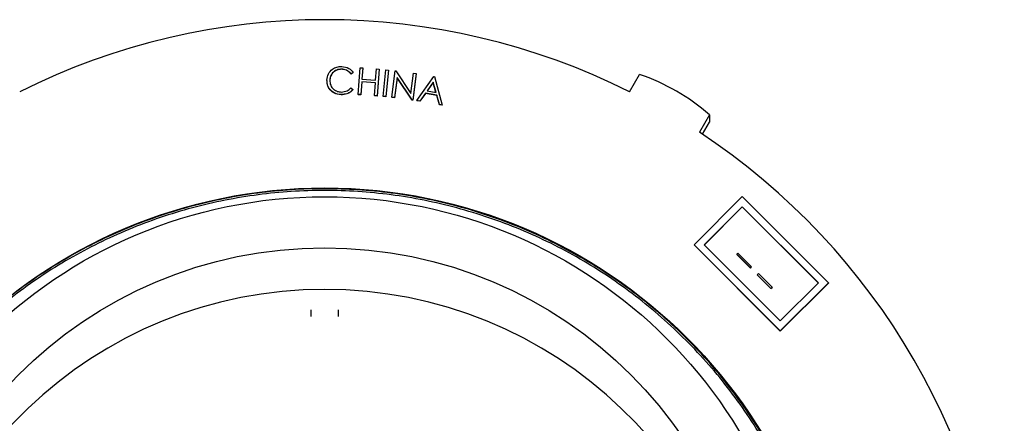
# Model space of a CAD drawing. Units: inches. Extents: x 0.3 to 21.8, y 0.2 to 16.9.
# Drawn here: x 17.1 to 17.5, y 10.4 to 10.6 of the extents above; entities that cross this region are included whole.
import ezdxf

# ---------------------------------------------------------------- set-up
doc = ezdxf.new("R2010")
doc.units = ezdxf.units.IN
doc.header["$MEASUREMENT"] = 0

msp = doc.modelspace()

# ---------------------------------------------------------------- linework, layer by layer
at = {"color": 7, "linetype": 'Continuous', "lineweight": 25}
for p, q in [((17.26205096173063, 10.56727193028864), (17.26205096173063, 10.56717673138864)), ((17.26695198593063, 10.56588415968864), (17.26604371393062, 10.56522214058864)), ((17.26695198593063, 10.56578901408864), (17.26604371393062, 10.56512699508864)), ((17.26695198593063, 10.56588415968864), (17.26695198593063, 10.56578901408864)), ((17.26900270643063, 10.55655722738864), (17.26981309373063, 10.56785251028864)), ((17.26981309373063, 10.56785251028864), (17.27095127893063, 10.56777064448864)), ((17.27095127893063, 10.56777064448864), (17.27061209943063, 10.56303181928864)), ((17.27095127893063, 10.56767544558864), (17.27061887773063, 10.56303133928864)), ((17.27095127893063, 10.56777064448864), (17.27095127893063, 10.56767544558864)), ((17.27635765643063, 10.56262003738864), (17.27669683413063, 10.56735886258864)), ((17.27669683413063, 10.56735886258864), (17.27783501933063, 10.56727923688864)), ((17.27783501933063, 10.56727923688864), (17.27702463203063, 10.55598395398864)), ((17.27783501933063, 10.56718403798864), (17.27702463203063, 10.55588875508864)), ((17.27783501933063, 10.56727923688864), (17.27783501933063, 10.56718403798864)), ((17.27959444233063, 10.55577030318864), (17.28071213943063, 10.56696094718864)), ((17.28071213943063, 10.56696094718864), (17.28183211323063, 10.56684942848864)), ((17.28183211323063, 10.56684942848864), (17.28071441613063, 10.55565883778864)), ((17.28183211323063, 10.56675428288864), (17.28071441613063, 10.55556363888864)), ((17.28183211323063, 10.56684942848864), (17.28183211323063, 10.56675428288864)), ((17.28324294693063, 10.55536849448864), (17.28469754673063, 10.56655913848864)), ((17.28469754673063, 10.56655913848864), (17.28494112063063, 10.56652724558864)), ((17.28494112063063, 10.56652724558864), (17.29127170413063, 10.55699508898864)), ((17.29127170413063, 10.55699508898864), (17.29238484793063, 10.56556037668863)), ((17.29348888523063, 10.56541707168863), (17.29203428533063, 10.55422642768864)), ((17.29348888523063, 10.56532187278864), (17.29203428533063, 10.55413128208864)), ((17.29238484793063, 10.56556037668863), (17.29348888523063, 10.56541707168863)), ((17.29348888523063, 10.56541707168863), (17.29348888523063, 10.56532187278864)), ((17.25582053893063, 10.56266734348864), (17.25582053893063, 10.56257214458864)), ((17.26604371393062, 10.56522214058864), (17.26604371393062, 10.56512699508864)), ((17.27053242703063, 10.56192617868864), (17.27014089163063, 10.55647530838863)), ((17.27053242703063, 10.56183103308864), (17.27014089163063, 10.55638016278864)), ((17.27627798233063, 10.56151439678864), (17.27053242703063, 10.56192617868864)), ((17.27053242703063, 10.56192617868864), (17.27053242703063, 10.56183103308864)), ((17.27627118073063, 10.56141973118864), (17.27053242703063, 10.56183103308864)), ((17.27061209943063, 10.56303181928864), (17.27635765643063, 10.56262003738864)), ((17.27588644683063, 10.55606357978864), (17.27627798233063, 10.56151439678864)), ((17.28549883083063, 10.56367671848864), (17.28439934353063, 10.55521830948864)), ((17.28549883083063, 10.56358151958864), (17.28439934353063, 10.55512316398864)), ((17.29178388493063, 10.55425826728864), (17.28549883083063, 10.56367671848864)), ((17.28549883083063, 10.56367671848864), (17.28549883083063, 10.56358151958864)), ((17.29178388493063, 10.55416312168864), (17.28549883083063, 10.56358151958864)), ((17.29380205823063, 10.55398819038864), (17.30099993843063, 10.56415052638864)), ((17.30071994503063, 10.56177540708864), (17.29810439853063, 10.55809678298864)), ((17.30071994503063, 10.56168026158863), (17.29816453123063, 10.55808616968864)), ((17.30189682803063, 10.55742793728864), (17.30071994503063, 10.56177540708864)), ((17.30071994503063, 10.56177540708864), (17.30071994503063, 10.56168026158863)), ((17.30186977173063, 10.55743273728864), (17.30071994503063, 10.56168026158863)), ((17.30099993843063, 10.56415052638864), (17.30127082863063, 10.56410274018864)), ((17.30127082863063, 10.56410274018864), (17.30448733813063, 10.55210677218864)), ((17.38363866043063, 10.55767678778864), (17.38790002453063, 10.56505323588864)), ((17.25715904403063, 10.55861107028864), (17.25715904403063, 10.55851587138864)), ((17.26590030303063, 10.55934812848864), (17.26677670543063, 10.55865202988864)), ((17.26677670543063, 10.55865202988864), (17.26677670543063, 10.55855683098864)), ((17.29741693313063, 10.55711172768864), (17.29504040393063, 10.55376979288864)), ((17.29741693313063, 10.55701652878864), (17.29504040393063, 10.55367459398864)), ((17.30219958453063, 10.55626997738864), (17.29741693313063, 10.55711172768864)), ((17.29741693313063, 10.55711172768864), (17.29741693313063, 10.55701652878864)), ((17.30219958453063, 10.55617477848864), (17.29741693313063, 10.55701652878864)), ((17.29810439853063, 10.55809678298864), (17.30189682803063, 10.55742793728864)), ((17.26178917973063, 10.55652261448864), (17.26178917973063, 10.55642746888864)), ((17.27014089163063, 10.55647530838863), (17.26900270643063, 10.55655722738864)), ((17.26900270643063, 10.55655722738864), (17.26900270643063, 10.55646202848864)), ((17.27014089163063, 10.55638016278864), (17.26900270643063, 10.55646202848864)), ((17.27014089163063, 10.55647530838863), (17.27014089163063, 10.55638016278864)), ((17.27702463203063, 10.55598395398864), (17.27588644683063, 10.55606357978864)), ((17.27588644683063, 10.55606357978864), (17.27588644683063, 10.55596838088864)), ((17.27702463203063, 10.55588875508864), (17.27588644683063, 10.55596838088864)), ((17.27702463203063, 10.55598395398864), (17.27702463203063, 10.55588875508864)), ((17.27959444233063, 10.55577030318864), (17.27959444233063, 10.55567510428864)), ((17.28071441613063, 10.55565883778864), (17.27959444233063, 10.55577030318864)), ((17.28071441613063, 10.55556363888864), (17.27959444233063, 10.55567510428864)), ((17.28071441613063, 10.55565883778864), (17.28071441613063, 10.55556363888864)), ((17.28439934353063, 10.55521830948864), (17.28324294693063, 10.55536849448864)), ((17.28324294693063, 10.55536849448864), (17.28324294693063, 10.55527329558864)), ((17.28439934353063, 10.55512316398864), (17.28324294693063, 10.55527329558864)), ((17.28439934353063, 10.55521830948864), (17.28439934353063, 10.55512316398864)), ((17.29203428533063, 10.55422642768864), (17.29178388493063, 10.55425826728864)), ((17.29178388493063, 10.55425826728864), (17.29178388493063, 10.55416312168864)), ((17.29203428533063, 10.55413128208864), (17.29178388493063, 10.55416312168864)), ((17.29203428533063, 10.55422642768864), (17.29203428533063, 10.55413128208864)), ((17.29504040393063, 10.55376979288864), (17.29380205823063, 10.55398819038864)), ((17.29380205823063, 10.55398819038864), (17.29380205823063, 10.55389299148864)), ((17.29504040393063, 10.55367459398864), (17.29380205823063, 10.55389299148864)), ((17.29504040393063, 10.55376979288864), (17.29504040393063, 10.55367459398864)), ((17.30329679523063, 10.55231604968864), (17.30219958453063, 10.55626997738864)), ((17.30219958453063, 10.55626997738864), (17.30219958453063, 10.55617477848864)), ((17.30329679523063, 10.55222085078864), (17.30219958453063, 10.55617477848864)), ((17.30448733813063, 10.55210677218864), (17.30329679523063, 10.55231604968864)), ((17.30329679523063, 10.55231604968864), (17.30329679523063, 10.55222085078864)), ((17.30448733813063, 10.55201157328863), (17.30329679523063, 10.55222085078864)), ((17.30448733813063, 10.55210677218864), (17.30448733813063, 10.55201157328863)), ((17.41742361683063, 10.54801812608864), (17.41316225273063, 10.54064173128864)), ((17.41448759743063, 10.53976318138864), (17.41742361683063, 10.54484546938864)), ((17.41742361683063, 10.54801812608864), (17.41742361683063, 10.54484546938864)), ((17.43128292343063, 10.51346135188864), (17.41094858493063, 10.49313945328864)), ((17.46768786283063, 10.47707862558864), (17.43128292343063, 10.51346135188864)), ((17.43128292343063, 10.50920022778864), (17.41521230903063, 10.49313945328864)), ((17.43128292343063, 10.50910508218864), (17.41525993513063, 10.49309182718864)), ((17.46342413873063, 10.47707862558864), (17.43128292343063, 10.50920022778864)), ((17.43128292343063, 10.50920022778864), (17.43128292343063, 10.50910508218864)), ((17.46337652593063, 10.47703099938864), (17.43128292343063, 10.50910508218864)), ((17.41094858493063, 10.49313945328864), (17.44735353773063, 10.45675667358864)), ((17.41094858493063, 10.49313945328864), (17.41094858493063, 10.49304425438864)), ((17.41094858493063, 10.49304425438864), (17.44735353773063, 10.45666147468864)), ((17.41521230903063, 10.49313945328864), (17.44735353773063, 10.46101779778864)), ((17.42942862483063, 10.48963901378864), (17.42891353743063, 10.48912424638864)), ((17.42891353743063, 10.48912424638864), (17.43468247083063, 10.48335881968864)), ((17.42891353743063, 10.48912424638864), (17.42891353743063, 10.48902904748864)), ((17.42891353743063, 10.48902904748864), (17.43468247083063, 10.48326362078864)), ((17.43519755813063, 10.48387358708864), (17.42942862483063, 10.48963901378864)), ((17.43468247083063, 10.48335881968864), (17.43519755813063, 10.48387358708864)), ((17.43468247083063, 10.48326362078864), (17.43519755813063, 10.48377838818864)), ((17.43468247083063, 10.48335881968864), (17.43468247083063, 10.48326362078864)), ((17.43519755813063, 10.48387358708864), (17.43519755813063, 10.48377838818864)), ((17.43808203153063, 10.48099084698864), (17.43756694413063, 10.48047607958864)), ((17.43756694413063, 10.48047607958864), (17.43756694413063, 10.48038093408864)), ((17.43756694413063, 10.48047607958864), (17.44333587753063, 10.47471065288864)), ((17.43756694413063, 10.48038093408864), (17.44333587753063, 10.47461550728864)), ((17.44385096483063, 10.47522542028864), (17.43808203153063, 10.48099084698864)), ((17.44333587753063, 10.47471065288864), (17.44385096483063, 10.47522542028864)), ((17.44333587753063, 10.47461550728864), (17.44385096483063, 10.47513027468864)), ((17.44333587753063, 10.47471065288864), (17.44333587753063, 10.47461550728864)), ((17.44385096483063, 10.47522542028864), (17.44385096483063, 10.47513027468864)), ((17.44735353773063, 10.45675667358864), (17.46768786283063, 10.47707862558864)), ((17.44735353773063, 10.46101779778864), (17.46342413873063, 10.47707862558864)), ((17.44735353773063, 10.45666147468864), (17.46768786283063, 10.47698342658864)), ((17.46768786283063, 10.47707862558864), (17.46768786283063, 10.47698342658864)), ((17.24914622373063, 10.46549353268864), (17.24914622373063, 10.46568515718864)), ((17.24914622373063, 10.46281335028864), (17.24914622373063, 10.46549353268864)), ((17.26050985993063, 10.46568515718864), (17.26050985993063, 10.46549353268864)), ((17.26050985993063, 10.46549353268864), (17.26050985993063, 10.46281335028864)), ((17.44735353773063, 10.45675667358864), (17.44735353773063, 10.45666147468864))]:
    msp.add_line(p, q, dxfattribs=at)
for centre, radius in [((17.25491919253063, 10.30062937938864), 0.2164773475695771), ((17.25482141783063, 10.30887736078864), 0.2045038165013953), ((17.25482177143063, 10.30887013038864), 0.1829642481690969)]:
    msp.add_circle(centre, radius, dxfattribs=at)
for centre, radius, start, end in [((17.25482804183063, 10.30030824708864), 0.2878033030463882, 63.4124509676, 116.5875490323999), ((17.35802657013063, 10.47917821468864), 0.090922728481785, 49.21143474439999, 70.8186815881), ((17.25503781443063, 10.30060047668864), 0.2874424149081954, 3.404690474499999, 56.6255616317), ((17.25482804183063, 10.29270890268864), 0.1815795454545541, 90, 177.3081012205), ((17.25482804183063, 10.29270890268864), 0.1815795454545541, 2.691898779499997, 90)]:
    msp.add_arc(centre, radius, start, end, dxfattribs=at)
for points, knots in [([(17.25582053888603, 10.5626673434773), (17.25594686656804, 10.56355069777047), (17.256199566009, 10.56531771456751), (17.25792394106077, 10.56721636589101), (17.25997021748889, 10.56828108906914), (17.26136466727111, 10.56835143942877), (17.26206234407182, 10.56838663740754)], [0, 0, 0, 0, 0.2794822723626672, 0.5590620587533329, 0.7793881313773341, 1, 1, 1, 1]), ([(17.26205096170332, 10.56727193028473), (17.26132811340857, 10.56720336827609), (17.25988297813343, 10.56706629749937), (17.25819980388804, 10.56583856371897), (17.25719625022733, 10.56423583262598), (17.25707130767935, 10.56310393615779), (17.25700880370076, 10.56253769164172)], [0, 0, 0, 0, 0.2797604490242909, 0.5593036552931907, 0.7795364722371254, 1, 1, 1, 1]), ([(17.26205096170332, 10.56717673138447), (17.26132810944063, 10.56710819447304), (17.25988295113698, 10.56697117243992), (17.25819982262753, 10.56574336596654), (17.25719624655545, 10.56414063283122), (17.25707130653353, 10.56300873767109), (17.25700880370076, 10.56244249274147)], [0, 0, 0, 0, 0.2797584873548543, 0.5593055758286507, 0.7795370172209233, 1, 1, 1, 1]), ([(17.26604371391204, 10.56522214063074), (17.26542555455797, 10.56586542094161), (17.26431889526902, 10.56701705300336), (17.26274549136695, 10.56719387692586), (17.26205096170332, 10.56727193028473)], [0, 0, 0, 0, 0.5585814534226398, 1, 1, 1, 1]), ([(17.26604371391204, 10.5651269950632), (17.26542555575866, 10.56577028163266), (17.26431890090881, 10.56692192251622), (17.26274549183259, 10.5670986991181), (17.26205096170332, 10.56717673138447)], [0, 0, 0, 0, 0.5585826090787789, 1, 1, 1, 1]), ([(17.26206234407182, 10.56838663740754), (17.26314980909783, 10.5682390748953), (17.26509347668555, 10.56797533080667), (17.26638365228902, 10.56652364148494), (17.2669519859196, 10.56588415964971)], [0, 0, 0, 0, 0.5594912591407076, 1, 1, 1, 1]), ([(17.2571590440485, 10.55861107033572), (17.25670766867712, 10.55930521188483), (17.25590025310436, 10.56054688507304), (17.25584493299449, 10.56201844177081), (17.25582053888603, 10.5626673434773)], [0, 0, 0, 0, 0.5590372375839424, 1, 1, 1, 1]), ([(17.2571590440485, 10.55851587143546), (17.25670766821377, 10.55921002939975), (17.25590027093043, 10.56045170254983), (17.2558449379413, 10.56192326140068), (17.25582053888603, 10.56257214457705)], [0, 0, 0, 0, 0.5590504749419454, 1, 1, 1, 1]), ([(17.25700880370076, 10.56253769164172), (17.25707214296507, 10.56180657928416), (17.25719880858123, 10.56034450361507), (17.25853135452503, 10.55870827786869), (17.26017110279806, 10.55775501009167), (17.26131323321295, 10.55764323223572), (17.26188478695631, 10.55758729549579)], [0, 0, 0, 0, 0.2795818098340119, 0.55910662357753, 0.7793647236479481, 1, 1, 1, 1]), ([(17.26178917972744, 10.55652261446174), (17.26078885592082, 10.55663121382), (17.25900192411382, 10.55682521065007), (17.25772232432066, 10.55806521846575), (17.2571590440485, 10.55861107033572)], [0, 0, 0, 0, 0.5597996536283933, 1, 1, 1, 1]), ([(17.26178917972744, 10.5564274688942), (17.26078885514688, 10.55653604639386), (17.25900191873337, 10.55673000452665), (17.25772232357347, 10.55797001648813), (17.2571590440485, 10.55851587143546)], [0, 0, 0, 0, 0.559798643644087, 1, 1, 1, 1]), ([(17.26677670544446, 10.55865202986255), (17.26641070754648, 10.55827548194282), (17.26567857774113, 10.55752224823107), (17.26396890658923, 10.55666595170777), (17.26261543415121, 10.55657694834903), (17.26178917972744, 10.55652261446174)], [0, 0, 0, 0, 0.2802583092077313, 0.5606192344404063, 1, 1, 1, 1]), ([(17.26677670544446, 10.5585568309623), (17.2664107103598, 10.55818027856016), (17.26567859297458, 10.55742704287037), (17.26396888666959, 10.5565708274726), (17.26261542966678, 10.55648181106948), (17.26178917972744, 10.5564274688942)], [0, 0, 0, 0, 0.2802601620299111, 0.5606177394399458, 1, 1, 1, 1]), ([(17.26188478695631, 10.55758729549579), (17.26274782875311, 10.55767111165233), (17.26429239843429, 10.55782111585222), (17.26540803720368, 10.55888062800309), (17.26590030306873, 10.55934812848783)], [0, 0, 0, 0, 0.5587587321620578, 1, 1, 1, 1]), ([(17.471396539992, 10.30023944173349), (17.47104182053873, 10.30964531337541), (17.47032932056684, 10.32853822499482), (17.4645758833111, 10.35643547951033), (17.45547957453968, 10.38336596797744), (17.44291043553045, 10.40879760665213), (17.42716068714181, 10.43238305065347), (17.40840661912047, 10.45377429280965), (17.38701101834388, 10.47252422220716), (17.36341928387685, 10.4882765501317), (17.33798028636656, 10.50083110161073), (17.31104178428147, 10.50998680976677), (17.28313591413596, 10.51553445254483), (17.25482804255381, 10.51738882197641), (17.22652016831377, 10.51555074949168), (17.19861430344563, 10.51001987245125), (17.17167578143427, 10.50088095086999), (17.14623681586536, 10.4883426188245), (17.12264506180475, 10.47260660055321), (17.10124946645226, 10.45387343932735), (17.08249539799657, 10.43249896531112), (17.06674563344344, 10.4089298114673), (17.05417651934177, 10.38351442510929), (17.04508020103389, 10.35660071563645), (17.03932676303163, 10.32872021763626), (17.03861426307984, 10.30983818735994), (17.03825954362754, 10.30043773277615)], [0, 0, 0, 0, 0.041487668070874, 0.0833333555887247, 0.1251790693371531, 0.1666666675390076, 0.2081543303720516, 0.2500000344868985, 0.2918457135219588, 0.3333333404438182, 0.3748209695038157, 0.4166666670476296, 0.4585123588660919, 0.5000000001553305, 0.5414876402411914, 0.5833333312788697, 0.625179023430424, 0.6666666823598278, 0.7081543005118612, 0.7499999738785176, 0.7918456667415525, 0.8333333176128668, 0.8748209697146981, 0.9166666848494212, 0.9585123510064331, 1, 1, 1, 1]), ([(17.45883055182203, 10.36929715063961), (17.45737508032488, 10.37386517559263), (17.45307279380189, 10.38736798360394), (17.4421822104145, 10.4083742746982), (17.42662333395166, 10.43193065985379), (17.40789339359589, 10.45323844129659), (17.38657825968125, 10.47193023112467), (17.36306148674607, 10.48762987659035), (17.33770686433618, 10.50014335130358), (17.31085681273701, 10.50926894065608), (17.28304279209886, 10.51479833323038), (17.25482804013672, 10.51664666408182), (17.22661330140707, 10.51481462660315), (17.1987992339382, 10.50930201757891), (17.17194935677071, 10.50019314769525), (17.14659404702684, 10.48769614098902), (17.12307993724346, 10.47201187421491), (17.10175472348779, 10.45334036367027), (17.08306235552819, 10.43203623589052), (17.0673643962929, 10.40854465834289), (17.05483664689147, 10.38321293648108), (17.04577023206409, 10.35638779274287), (17.0400357455889, 10.32859905642423), (17.03932558396909, 10.30977915045089), (17.03897202873018, 10.30040962643417)], [0, 0, 0, 0, 0.0236722802431332, 0.06997384178075, 0.1162753266693322, 0.1629764446633233, 0.2096775277585512, 0.255979066761891, 0.3022805503954935, 0.3489816653973437, 0.3956827652388759, 0.4419842808633231, 0.4882857940015848, 0.5349868931751028, 0.5816880016857822, 0.6279895171465661, 0.6742910488026459, 0.7209921205766407, 0.7676932291896881, 0.8139947744242771, 0.8602962464910858, 0.90699734046662, 0.9536984587833854, 1, 1, 1, 1])]:
    msp.add_open_spline(points, degree=3, knots=knots, dxfattribs=at)

doc.saveas('drawing.dxf')
